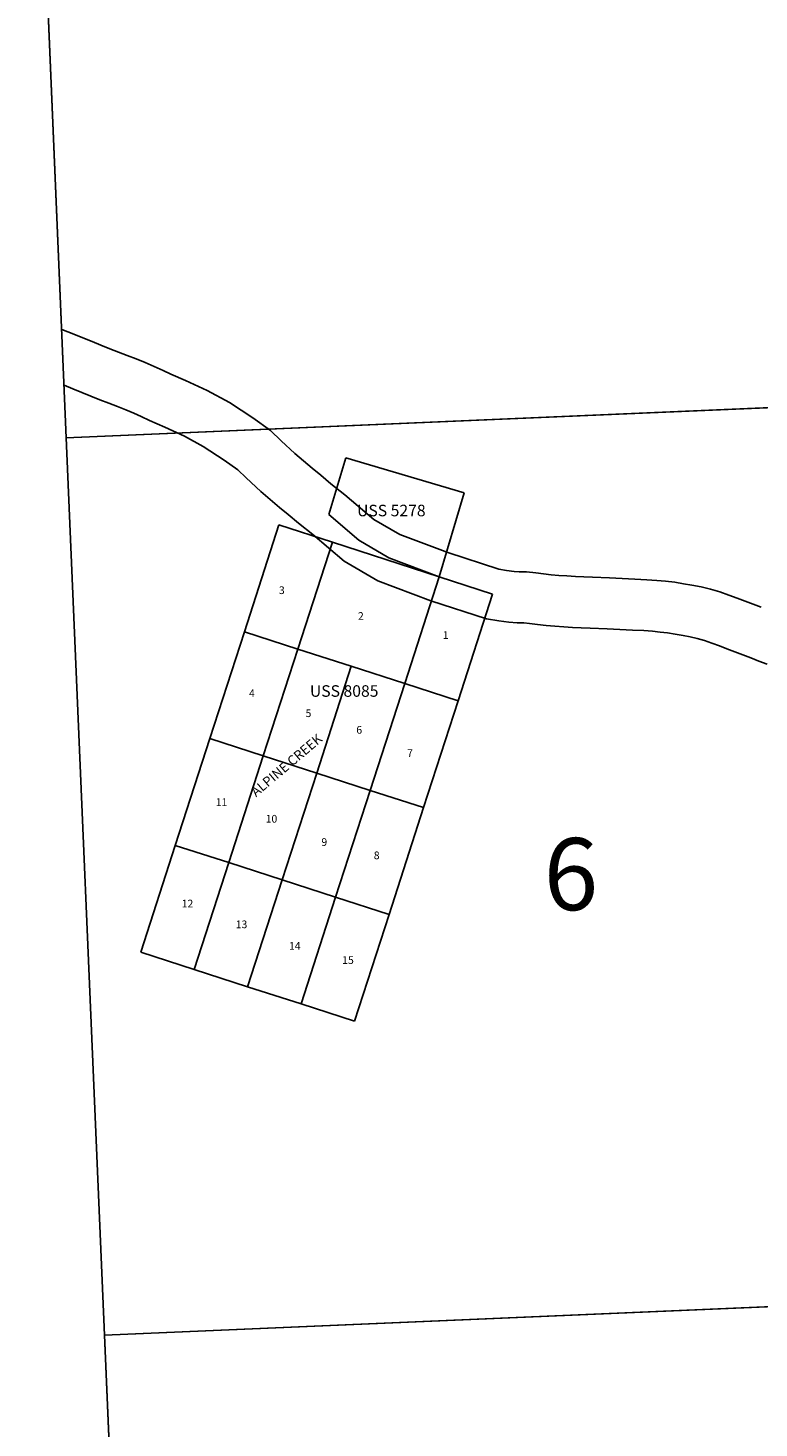
# Model space of a CAD drawing. Units: feet. Extents: x 2091542 to 2237145, y 3215513 to 3352383.
# Drawn here: x 2094881 to 2099177, y 3308741 to 3316972 of the extents above; entities that cross this region are included whole.
import ezdxf

# ---------------------------------------------------------------- set-up
doc = ezdxf.new("R2010")
doc.units = ezdxf.units.FT
doc.header["$MEASUREMENT"] = 0
for name, color, linetype in [('ROWESMT', 7, 'Continuous'), ('SECTION', 190, 'Continuous'), ('SECTNMBR', 7, 'Continuous'), ('STRMNAME', 7, 'Continuous'), ('SUBDN', 7, 'Continuous'), ('SUBLOT', 7, 'Continuous'), ('SUBNAME', 7, 'Continuous')]:
    doc.layers.add(name, color=color, linetype=linetype)
doc.styles.add('SMLTEXT', font='txt')

msp = doc.modelspace()

# ---------------------------------------------------------------- linework, layer by layer
at = {"layer": 'ROWESMT', "color": 7, "lineweight": 25}
for p, q in [((2095078.9, 3315199.7), (2095150.8, 3315170.9)), ((2095150.8, 3315170.9), (2095203.9, 3315150)), ((2095203.9, 3315150), (2095257.4, 3315128.2)), ((2095257.4, 3315128.2), (2095257.5, 3315128.1)), ((2095257.5, 3315128.1), (2095309.6, 3315106.8)), ((2095309.6, 3315106.8), (2095361.3, 3315086.2)), ((2095361.3, 3315086.2), (2095412.5, 3315065.9)), ((2095412.5, 3315065.9), (2095463.7, 3315046.4)), ((2095463.7, 3315046.4), (2095516.2, 3315026.2)), ((2095516.2, 3315026.2), (2095569, 3315005.2)), ((2095569, 3315005.2), (2095622.9, 3314982.6)), ((2095622.9, 3314982.6), (2095676.1, 3314958)), ((2095676.1, 3314958), (2095719.8, 3314936.3)), ((2095092.9, 3314871.3), (2095144, 3314850.4)), ((2095719.8, 3314936.3), (2095806.7, 3314899.3)), ((2095806.7, 3314899.3), (2095934.2, 3314840.8)), ((2095144, 3314850.4), (2095197.1, 3314828.7)), ((2095197.1, 3314828.7), (2095250.3, 3314807.4)), ((2095250.3, 3314807.4), (2095303.9, 3314786.2)), ((2095934.2, 3314840.8), (2096065.5, 3314769.8)), ((2095303.9, 3314786.2), (2095356.6, 3314766.2)), ((2095356.6, 3314766.2), (2095406.8, 3314746.9)), ((2095406.8, 3314746.9), (2095455.5, 3314727.4)), ((2095455.5, 3314727.4), (2095502.1, 3314708)), ((2095502.1, 3314708), (2095546.3, 3314687.5)), ((2096065.5, 3314769.8), (2096201.9, 3314679.7)), ((2095546.3, 3314687.5), (2095594, 3314663.8)), ((2095594, 3314663.8), (2095685.4, 3314624.9)), ((2095685.4, 3314624.9), (2095800.2, 3314572.2)), ((2096201.9, 3314679.7), (2096306.5, 3314606.3)), ((2095800.2, 3314572.2), (2095911.2, 3314512.3)), ((2096306.5, 3314606.3), (2096369.5, 3314545.7)), ((2096369.5, 3314545.7), (2096450.1, 3314470.8)), ((2095911.2, 3314512.3), (2096033, 3314431.7)), ((2096450.1, 3314470.8), (2096550.4, 3314383.5)), ((2096033, 3314431.7), (2096115.1, 3314374.1)), ((2096550.4, 3314383.5), (2096601.3, 3314343.3)), ((2096115.1, 3314374.1), (2096163.4, 3314327.7)), ((2096163.4, 3314327.7), (2096249.5, 3314247.7)), ((2096601.3, 3314343.3), (2096660.8, 3314292.3)), ((2096249.5, 3314247.7), (2096358.7, 3314152.6)), ((2096660.8, 3314292.3), (2096743.9, 3314227.4)), ((2096743.9, 3314227.4), (2096913.3, 3314082.9)), ((2096358.7, 3314152.6), (2096410.6, 3314111.6)), ((2096410.6, 3314111.6), (2096470.9, 3314060)), ((2096470.9, 3314060), (2096554.2, 3313994.9)), ((2096913.3, 3314082.9), (2097067.2, 3313993.4)), ((2096554.2, 3313994.9), (2096739.2, 3313837.1)), ((2097067.2, 3313993.4), (2097347.5, 3313887.4)), ((2097347.5, 3313887.4), (2097648, 3313790.2)), ((2096739.2, 3313837.1), (2096937.9, 3313721.6)), ((2096937.9, 3313721.6), (2097248.2, 3313604.2)), ((2097648, 3313790.2), (2097693.3, 3313782.2)), ((2097693.3, 3313782.2), (2097739.2, 3313776.5)), ((2097739.2, 3313776.5), (2097767.2, 3313774.1)), ((2097767.2, 3313774.1), (2097811.3, 3313774.3)), ((2097811.3, 3313774.3), (2097865.5, 3313767.9)), ((2097865.5, 3313767.9), (2097910.1, 3313762.4)), ((2097910.1, 3313762.4), (2097954.9, 3313757.9)), ((2097954.9, 3313757.9), (2098000.2, 3313753.7)), ((2098000.2, 3313753.7), (2098048.2, 3313751)), ((2098048.2, 3313751), (2098098.1, 3313747.5)), ((2098098.1, 3313747.5), (2098148.2, 3313745.1)), ((2098148.2, 3313745.1), (2098199.7, 3313742.4)), ((2098199.7, 3313742.4), (2098299, 3313738.4)), ((2098299, 3313738.4), (2098447.9, 3313731.1)), ((2098447.9, 3313731.1), (2098517.2, 3313728.3)), ((2098517.2, 3313728.3), (2098576.2, 3313724.3)), ((2098576.2, 3313724.3), (2098627.7, 3313719)), ((2098627.7, 3313719), (2098682, 3313713.1)), ((2098682, 3313713.1), (2098733.9, 3313703.9)), ((2098733.9, 3313703.9), (2098782.5, 3313696.1)), ((2098782.5, 3313696.1), (2098837, 3313685.9)), ((2098837, 3313685.9), (2098892.9, 3313672.1)), ((2098892.9, 3313672.1), (2098947.5, 3313656)), ((2098947.5, 3313656), (2098999.2, 3313638.3)), ((2098999.2, 3313638.3), (2099048.3, 3313620.5)), ((2097248.2, 3313604.2), (2097575.6, 3313498.3)), ((2099048.3, 3313620.5), (2099096.3, 3313602.4)), ((2099096.3, 3313602.4), (2099142.8, 3313584.3)), ((2099142.8, 3313584.3), (2099189.3, 3313566.6)), ((2097575.6, 3313498.3), (2097648.7, 3313485.5)), ((2097648.7, 3313485.5), (2097707.7, 3313478.1)), ((2097707.7, 3313478.1), (2097755.1, 3313474)), ((2097755.1, 3313474), (2097794.6, 3313474.2)), ((2097794.6, 3313474.2), (2097829.3, 3313470.1)), ((2097829.3, 3313470.1), (2097876.4, 3313464.2)), ((2097876.4, 3313464.2), (2097926.1, 3313459.2)), ((2097926.1, 3313459.2), (2097978.1, 3313454.4)), ((2097978.1, 3313454.4), (2098029.5, 3313451.6)), ((2098029.5, 3313451.6), (2098080.4, 3313448)), ((2098080.4, 3313448), (2098133, 3313445.5)), ((2098133, 3313445.5), (2098185.8, 3313442.7)), ((2098185.8, 3313442.7), (2098285.7, 3313438.7)), ((2098285.7, 3313438.7), (2098434.5, 3313431.4)), ((2098434.5, 3313431.4), (2098500.8, 3313428.8)), ((2098500.8, 3313428.8), (2098550.5, 3313425.3)), ((2098550.5, 3313425.3), (2098596.3, 3313420.6)), ((2098596.3, 3313420.6), (2098639.8, 3313415.9)), ((2098639.8, 3313415.9), (2098683.8, 3313408.1)), ((2098683.8, 3313408.1), (2098731.2, 3313400.5)), ((2098731.2, 3313400.5), (2098773.4, 3313392.6)), ((2098773.4, 3313392.6), (2098814.3, 3313382.5)), ((2098814.3, 3313382.5), (2098856.4, 3313370.1)), ((2098856.4, 3313370.1), (2098899.5, 3313355.3)), ((2098899.5, 3313355.3), (2098944.2, 3313339.1)), ((2098944.2, 3313339.1), (2098989.1, 3313322.2)), ((2098989.1, 3313322.2), (2099035.2, 3313304.3)), ((2099035.2, 3313304.3), (2099082, 3313286.5)), ((2099082, 3313286.5), (2099129, 3313268.3)), ((2099129, 3313268.3), (2099177.1, 3313249.8)), ((2099177.1, 3313249.8), (2099225.2, 3313231.4))]:
    msp.add_line(p, q, dxfattribs=at)
at = {"layer": 'SECTION', "color": 190, "linetype": 'Continuous', "lineweight": 25}
for points in [[(2100476.1, 3314792.8), (2095106.1, 3314562.2), (2094880.9, 3319838), (2100235.2, 3320068)], [(2100717, 3309517.6), (2095331.3, 3309286.4), (2095106.1, 3314562.2), (2100476.1, 3314792.8)], [(2100957.9, 3304242.4), (2095556.5, 3304010.5), (2095331.3, 3309286.4), (2100717, 3309517.6)]]:
    msp.add_lwpolyline(points, close=True, dxfattribs=at)
at = {"layer": 'SUBDN', "color": 7, "linetype": 'Continuous', "lineweight": 25}
for p, q in [((2094880.9, 3319838), (2095106.1, 3314562.2)), ((2100476.1, 3314792.8), (2095106.1, 3314562.2)), ((2095106.1, 3314562.2), (2095331.3, 3309286.4)), ((2096748.2, 3314445.2), (2096649, 3314111.2)), ((2097444.2, 3314238.6), (2096748.2, 3314445.2)), ((2097297.8, 3313745.8), (2097444.2, 3314238.6)), ((2096355.9, 3314050.3), (2096152.9, 3313422.3)), ((2096669.9, 3313948.8), (2096355.9, 3314050.3)), ((2096649, 3314111.2), (2096826.3, 3313960)), ((2096669.9, 3313948.8), (2096466.8, 3313320.8)), ((2097297.8, 3313745.8), (2096669.9, 3313948.8)), ((2096826.3, 3313960), (2097002.6, 3313857.5)), ((2097002.6, 3313857.5), (2097297.8, 3313745.8)), ((2097297.8, 3313745.8), (2097094.8, 3313117.8)), ((2097611.8, 3313644.2), (2097297.8, 3313745.8)), ((2097408.8, 3313016.3), (2097611.8, 3313644.2)), ((2096152.9, 3313422.3), (2095949.8, 3312794.4)), ((2096152.9, 3313422.3), (2096466.8, 3313320.8)), ((2096466.8, 3313320.8), (2096263.8, 3312692.8)), ((2096466.8, 3313320.8), (2096780.8, 3313219.3)), ((2096780.8, 3313219.3), (2096577.8, 3312591.3)), ((2097094.8, 3313117.8), (2096780.8, 3313219.3)), ((2097094.8, 3313117.8), (2096891.8, 3312489.8)), ((2097094.8, 3313117.8), (2097408.8, 3313016.3)), ((2097205.8, 3312388.3), (2097408.8, 3313016.3)), ((2095949.8, 3312794.4), (2095746.8, 3312166.4)), ((2095949.8, 3312794.4), (2096263.8, 3312692.8)), ((2096263.8, 3312692.8), (2096060.8, 3312064.9)), ((2096263.8, 3312692.8), (2096577.8, 3312591.3)), ((2096577.8, 3312591.3), (2096374.7, 3311963.3)), ((2096577.8, 3312591.3), (2096891.8, 3312489.8)), ((2096891.8, 3312489.8), (2096688.7, 3311861.8)), ((2096891.8, 3312489.8), (2097205.8, 3312388.3)), ((2097002.7, 3311760.3), (2097205.8, 3312388.3)), ((2095746.8, 3312166.4), (2095543.7, 3311538.4)), ((2095746.8, 3312166.4), (2096060.8, 3312064.9)), ((2096060.8, 3312064.9), (2095857.7, 3311436.9)), ((2096060.8, 3312064.9), (2096374.7, 3311963.3)), ((2096374.7, 3311963.3), (2096171.7, 3311335.4)), ((2096374.7, 3311963.3), (2096688.7, 3311861.8)), ((2096688.7, 3311861.8), (2096485.7, 3311233.8)), ((2096688.7, 3311861.8), (2097002.7, 3311760.3)), ((2096799.7, 3311132.3), (2097002.7, 3311760.3)), ((2095543.7, 3311538.4), (2095857.7, 3311436.9)), ((2095857.7, 3311436.9), (2096171.7, 3311335.4)), ((2096171.7, 3311335.4), (2096485.7, 3311233.8)), ((2096485.7, 3311233.8), (2096799.7, 3311132.3)), ((2100717, 3309517.6), (2095331.3, 3309286.4)), ((2095331.3, 3309286.4), (2095556.5, 3304010.5))]:
    msp.add_line(p, q, dxfattribs=at)

# ---------------------------------------------------------------- texts
at = {"layer": 'SECTNMBR', "style": 'SMLTEXT'}
msp.add_text('6', height=423.7, dxfattribs=at).set_placement((2097911.6, 3311785.6))
at = {"layer": 'STRMNAME', "style": 'SMLTEXT', "oblique": 0.20944}
msp.add_text('ALPINE CREEK', height=56.5, rotation=40.2485, dxfattribs=at).set_placement((2096221.3, 3312449.1))
at = {"layer": 'SUBLOT', "style": 'SMLTEXT'}
for s, p in [('3', (2096355.7, 3313643.9)), ('2', (2096820.2, 3313492.4)), ('1', (2097318.9, 3313380)), ('4', (2096179.7, 3313037.9)), ('5', (2096512.2, 3312920.7)), ('6', (2096810.4, 3312822.9)), ('7', (2097108.7, 3312686.1)), ('11', (2095984.1, 3312397.8)), ('10', (2096277.5, 3312300.1)), ('9', (2096605.1, 3312163.2)), ('8', (2096913.1, 3312085)), ('12', (2095783.7, 3311801.6)), ('13', (2096101.5, 3311679.5)), ('14', (2096414.4, 3311552.4)), ('15', (2096727.3, 3311469.3))]:
    msp.add_text(s, height=45.2, dxfattribs=at).set_placement(p)
at = {"layer": 'SUBNAME', "style": 'SMLTEXT'}
for s, p in [('USS 5278', (2096814.8, 3314101)), ('USS 8085', (2096537.7, 3313040))]:
    msp.add_text(s, height=67.8, dxfattribs=at).set_placement(p)

doc.saveas('drawing.dxf')
